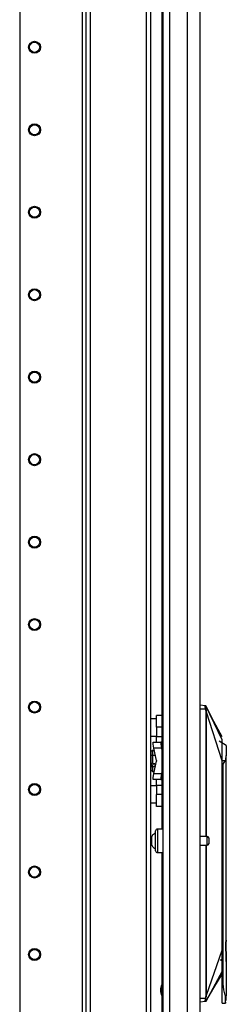
# Model space of a CAD drawing. Extents: x -236 to 37, y -62 to 168.
# Drawn here: x -33 to -28, y 51 to 71 of the extents above; entities that cross this region are included whole.
import ezdxf

# ---------------------------------------------------------------- set-up
doc = ezdxf.new("R2010")
doc.units = 0
doc.header["$MEASUREMENT"] = 0
doc.layers.add('TFR-TRI', color=7, linetype='CONTINUOUS')

msp = doc.modelspace()

# ---------------------------------------------------------------- linework, layer by layer
at = {"layer": 'TFR-TRI', "color": 173, "linetype": 'CONTINUOUS'}
for p, q in [((-31.37, 95.183), (-31.37, 11.608)), ((-29.993, 11.608), (-29.993, 95.183)), ((-31.448, 94.579), (-31.448, 11.608)), ((-32.771, 94.233), (-32.771, 11.805)), ((-31.275, 13.714), (-31.275, 93.076)), ((-30.088, 13.714), (-30.088, 93.076))]:
    msp.add_line(p, q, dxfattribs=at)
at = {"layer": 'TFR-TRI', "color": 22, "linetype": 'CONTINUOUS'}
for p, q in [((-28.95, 13.199), (-28.95, 94.913)), ((-29.761, 93.564), (-29.761, 54.305)), ((-29.738, 92.728), (-29.738, 13.199)), ((-29.6, 92.728), (-29.6, 13.199)), ((-29.226, 92.739), (-29.226, 13.199)), ((-29.761, 53.807), (-29.761, 13.725))]:
    msp.add_line(p, q, dxfattribs=at)
at = {"layer": 'TFR-TRI', "color": 3, "linetype": 'CONTINUOUS'}
for p, q in [((-28.842, 56.924), (-28.95, 56.934)), ((-28.95, 56.855), (-28.837, 56.855)), ((-28.843, 56.923), (-28.842, 56.924)), ((-28.843, 56.918), (-28.843, 56.923)), ((-28.843, 56.91), (-28.843, 56.918)), ((-28.842, 56.9), (-28.843, 56.91)), ((-28.842, 56.924), (-28.842, 56.924)), ((-28.839, 56.924), (-28.842, 56.924)), ((-28.839, 56.924), (-28.842, 56.924)), ((-28.841, 56.887), (-28.842, 56.9)), ((-28.84, 56.875), (-28.841, 56.887)), ((-28.837, 56.855), (-28.84, 56.875)), ((-28.836, 56.922), (-28.839, 56.924)), ((-28.836, 56.922), (-28.839, 56.924)), ((-28.834, 56.856), (-28.837, 56.855)), ((-28.829, 56.824), (-28.837, 56.855)), ((-28.834, 56.92), (-28.836, 56.922)), ((-28.834, 56.92), (-28.836, 56.922)), ((-28.832, 56.918), (-28.834, 56.92)), ((-28.832, 56.918), (-28.834, 56.92)), ((-28.831, 56.857), (-28.834, 56.856)), ((-28.833, 56.913), (-28.832, 56.918)), ((-28.833, 56.9), (-28.833, 56.913)), ((-28.831, 56.88), (-28.833, 56.9)), ((-28.659, 56.592), (-28.832, 56.919)), ((-28.832, 56.918), (-28.832, 56.918)), ((-28.832, 56.918), (-28.832, 56.918)), ((-28.832, 56.918), (-28.832, 56.918)), ((-28.832, 56.918), (-28.832, 56.918)), ((-28.486, 56.198), (-28.832, 56.918)), ((-28.83, 56.869), (-28.831, 56.88)), ((-28.829, 56.857), (-28.831, 56.857)), ((-28.827, 56.858), (-28.83, 56.869)), ((-28.827, 56.858), (-28.829, 56.857)), ((-28.818, 56.815), (-28.827, 56.858)), ((-28.825, 56.806), (-28.829, 56.824)), ((-28.822, 56.784), (-28.825, 56.806)), ((-28.822, 54.15), (-28.822, 56.784)), ((-28.819, 56.784), (-28.822, 56.784)), ((-28.817, 56.784), (-28.819, 56.784)), ((-28.816, 56.8), (-28.818, 56.815)), ((-28.817, 56.784), (-28.816, 56.787)), ((-28.817, 54.15), (-28.817, 56.784)), ((-28.486, 55.753), (-28.817, 56.784)), ((-28.816, 56.79), (-28.816, 56.8)), ((-28.816, 56.787), (-28.816, 56.79)), ((-28.486, 56.265), (-28.659, 56.592)), ((-28.399, 56.079), (-28.547, 56.168)), ((-28.486, 56.171), (-28.486, 56.198)), ((-28.486, 56.14), (-28.486, 56.171)), ((-28.486, 56.036), (-28.486, 56.14)), ((-28.486, 55.897), (-28.486, 56.036)), ((-28.399, 56.079), (-28.399, 56.065)), ((-28.399, 56.065), (-28.399, 56.022)), ((-28.399, 56.022), (-28.399, 55.955)), ((-29.96, 55.982), (-29.985, 55.953)), ((-29.985, 55.86), (-29.985, 55.953)), ((-29.96, 55.875), (-29.985, 55.86)), ((-29.985, 55.708), (-29.985, 55.86)), ((-29.96, 55.982), (-29.925, 55.982)), ((-29.96, 55.982), (-29.96, 55.875)), ((-29.96, 55.875), (-29.902, 55.875)), ((-29.96, 55.875), (-29.96, 55.695)), ((-28.486, 55.753), (-28.486, 55.897)), ((-28.411, 55.814), (-28.416, 55.753)), ((-28.399, 55.869), (-28.411, 55.814)), ((-28.399, 55.955), (-28.399, 55.869)), ((-28.399, 51.948), (-28.399, 55.869)), ((-29.96, 55.695), (-29.985, 55.708)), ((-29.985, 55.708), (-29.985, 55.68)), ((-29.985, 55.68), (-29.985, 55.656)), ((-29.985, 55.658), (-29.965, 55.66)), ((-29.985, 55.642), (-29.985, 55.658)), ((-29.985, 55.559), (-29.985, 55.642)), ((-29.985, 55.642), (-29.96, 55.628)), ((-29.965, 55.66), (-29.955, 55.661)), ((-29.96, 55.695), (-29.91, 55.695)), ((-29.91, 55.628), (-29.96, 55.628)), ((-29.96, 55.628), (-29.96, 55.531)), ((-29.955, 55.695), (-29.955, 55.661)), ((-29.91, 55.695), (-29.91, 55.652)), ((-29.91, 55.652), (-29.91, 55.628)), ((-29.91, 55.652), (-29.897, 55.652)), ((-28.486, 51.737), (-28.486, 55.753)), ((-28.418, 55.753), (-28.486, 55.753)), ((-28.462, 55.683), (-28.418, 55.753)), ((-28.462, 51.021), (-28.462, 55.683)), ((-28.416, 55.753), (-28.418, 55.753)), ((-29.96, 55.531), (-29.985, 55.559)), ((-29.96, 55.531), (-29.924, 55.531)), ((-28.822, 50.779), (-28.822, 53.962)), ((-28.817, 50.779), (-28.817, 53.962)), ((-28.397, 52.04), (-28.397, 52.133)), ((-28.397, 51.937), (-28.397, 52.04)), ((-28.409, 51.883), (-28.412, 51.816)), ((-28.412, 51.816), (-28.409, 51.749)), ((-28.399, 51.948), (-28.409, 51.883)), ((-28.409, 51.812), (-28.409, 51.911)), ((-28.397, 51.816), (-28.397, 51.937)), ((-28.397, 51.695), (-28.397, 51.816)), ((-28.817, 50.779), (-28.486, 51.737)), ((-28.486, 51.591), (-28.486, 51.737)), ((-28.486, 50.987), (-28.486, 51.737)), ((-28.409, 51.714), (-28.409, 51.812)), ((-28.409, 51.749), (-28.399, 51.683)), ((-28.399, 51.683), (-28.399, 50.765)), ((-28.397, 51.592), (-28.397, 51.695)), ((-28.505, 51.515), (-28.505, 51.548)), ((-28.505, 51.507), (-28.505, 51.515)), ((-28.486, 51.45), (-28.486, 51.591)), ((-28.486, 51.395), (-28.486, 51.45)), ((-28.399, 51.493), (-28.397, 51.499)), ((-28.397, 51.523), (-28.397, 51.592)), ((-28.397, 51.499), (-28.397, 51.523)), ((-28.486, 51.288), (-28.831, 50.65)), ((-28.658, 50.937), (-28.486, 51.225)), ((-28.486, 51.346), (-28.486, 51.395)), ((-28.486, 51.288), (-28.486, 51.346)), ((-28.486, 51.249), (-28.486, 51.288)), ((-28.486, 51.233), (-28.486, 51.249)), ((-28.486, 51.225), (-28.486, 51.233)), ((-28.486, 50.987), (-28.462, 51.021)), ((-28.486, 50.841), (-28.486, 50.987)), ((-28.448, 50.894), (-28.462, 51.021)), ((-28.831, 50.649), (-28.658, 50.937)), ((-28.823, 50.767), (-28.822, 50.779)), ((-28.822, 50.779), (-28.819, 50.779)), ((-28.819, 50.779), (-28.817, 50.779)), ((-28.818, 50.752), (-28.816, 50.775)), ((-28.816, 50.775), (-28.817, 50.779)), ((-28.486, 50.721), (-28.486, 50.841)), ((-28.419, 50.783), (-28.448, 50.894)), ((-28.419, 50.783), (-28.419, 50.659)), ((-28.419, 50.783), (-28.408, 50.761)), ((-28.836, 50.713), (-28.95, 50.713)), ((-28.841, 50.644), (-28.95, 50.635)), ((-28.842, 50.664), (-28.841, 50.677)), ((-28.842, 50.656), (-28.842, 50.664)), ((-28.842, 50.649), (-28.842, 50.656)), ((-28.841, 50.644), (-28.842, 50.649)), ((-28.841, 50.677), (-28.84, 50.69)), ((-28.838, 50.645), (-28.841, 50.644)), ((-28.838, 50.645), (-28.841, 50.644)), ((-28.841, 50.644), (-28.841, 50.644)), ((-28.84, 50.69), (-28.836, 50.713)), ((-28.835, 50.646), (-28.838, 50.645)), ((-28.835, 50.646), (-28.838, 50.645)), ((-28.836, 50.713), (-28.831, 50.73)), ((-28.833, 50.713), (-28.836, 50.713)), ((-28.833, 50.648), (-28.835, 50.646)), ((-28.833, 50.648), (-28.835, 50.646)), ((-28.831, 50.712), (-28.833, 50.713)), ((-28.832, 50.651), (-28.833, 50.648)), ((-28.831, 50.65), (-28.833, 50.648)), ((-28.832, 50.669), (-28.831, 50.688)), ((-28.832, 50.656), (-28.832, 50.669)), ((-28.832, 50.651), (-28.832, 50.656)), ((-28.831, 50.65), (-28.832, 50.651)), ((-28.831, 50.73), (-28.828, 50.746)), ((-28.828, 50.711), (-28.831, 50.712)), ((-28.831, 50.688), (-28.829, 50.699)), ((-28.831, 50.65), (-28.831, 50.65)), ((-28.831, 50.65), (-28.831, 50.65)), ((-28.831, 50.65), (-28.831, 50.65)), ((-28.829, 50.699), (-28.827, 50.711)), ((-28.828, 50.746), (-28.823, 50.767)), ((-28.827, 50.711), (-28.828, 50.711)), ((-28.827, 50.711), (-28.821, 50.737)), ((-28.821, 50.737), (-28.818, 50.752)), ((-28.486, 50.642), (-28.486, 50.721)), ((-28.486, 50.615), (-28.486, 50.642)), ((-28.486, 50.615), (-28.419, 50.615)), ((-28.419, 50.659), (-28.419, 50.615)), ((-28.419, 50.615), (-28.404, 50.621)), ((-28.408, 50.761), (-28.405, 50.758)), ((-28.405, 50.758), (-28.403, 50.756)), ((-28.404, 50.621), (-28.399, 50.635)), ((-28.403, 50.756), (-28.401, 50.756)), ((-28.401, 50.757), (-28.4, 50.758)), ((-28.401, 50.756), (-28.401, 50.757)), ((-28.4, 50.759), (-28.399, 50.761)), ((-28.4, 50.758), (-28.4, 50.759)), ((-28.399, 50.725), (-28.399, 50.765)), ((-28.399, 50.761), (-28.399, 50.765)), ((-28.399, 50.695), (-28.399, 50.727)), ((-28.399, 50.692), (-28.399, 50.725)), ((-28.399, 50.669), (-28.399, 50.695)), ((-28.399, 50.67), (-28.399, 50.692))]:
    msp.add_line(p, q, dxfattribs=at)
at = {"layer": 'TFR-TRI', "color": 2, "linetype": 'CONTINUOUS'}
for p, q in [((-29.875, 56.645), (-29.993, 56.645)), ((-29.875, 56.684), (-29.875, 56.718)), ((-29.761, 56.718), (-29.875, 56.718)), ((-29.875, 56.593), (-29.875, 56.684)), ((-29.875, 56.468), (-29.875, 56.593)), ((-29.875, 56.468), (-29.875, 56.272)), ((-29.761, 56.468), (-29.875, 56.468)), ((-29.993, 56.278), (-29.875, 56.278)), ((-29.875, 56.183), (-29.875, 56.272)), ((-29.875, 56.272), (-29.761, 56.272)), ((-29.948, 56.11), (-29.943, 56.147)), ((-29.934, 56.022), (-29.948, 56.11)), ((-29.943, 56.147), (-29.78, 56.147)), ((-29.771, 56.022), (-29.934, 56.022)), ((-29.876, 55.762), (-29.934, 56.022)), ((-29.875, 56.147), (-29.875, 56.183)), ((-29.78, 56.147), (-29.785, 56.11)), ((-29.785, 56.11), (-29.771, 56.022)), ((-29.761, 56.147), (-29.78, 56.147)), ((-29.771, 56.022), (-29.761, 55.977)), ((-29.934, 55.484), (-29.876, 55.744)), ((-29.876, 55.762), (-29.875, 55.753)), ((-29.875, 55.753), (-29.876, 55.744)), ((-29.948, 55.396), (-29.934, 55.484)), ((-29.943, 55.359), (-29.948, 55.396)), ((-29.934, 55.484), (-29.771, 55.484)), ((-29.771, 55.484), (-29.785, 55.396)), ((-29.785, 55.396), (-29.78, 55.359)), ((-29.761, 55.529), (-29.771, 55.484)), ((-29.875, 55.227), (-29.993, 55.227)), ((-29.78, 55.359), (-29.943, 55.359)), ((-29.875, 55.323), (-29.875, 55.359)), ((-29.875, 55.234), (-29.875, 55.323)), ((-29.875, 55.234), (-29.875, 55.038)), ((-29.761, 55.234), (-29.875, 55.234)), ((-29.78, 55.359), (-29.761, 55.359)), ((-29.875, 54.913), (-29.875, 55.038)), ((-29.761, 55.038), (-29.875, 55.038)), ((-29.993, 54.861), (-29.875, 54.861)), ((-29.875, 54.821), (-29.875, 54.913)), ((-29.875, 54.788), (-29.875, 54.821)), ((-29.761, 54.788), (-29.875, 54.788))]:
    msp.add_line(p, q, dxfattribs=at)
at = {"layer": 'TFR-TRI', "color": 5, "linetype": 'CONTINUOUS'}
for p, q in [((-29.972, 54.15), (-29.993, 54.15)), ((-29.972, 54.103), (-29.972, 54.15)), ((-29.894, 54.226), (-29.894, 54.266)), ((-29.894, 54.121), (-29.894, 54.226)), ((-29.894, 53.991), (-29.894, 54.121)), ((-29.738, 54.306), (-29.854, 54.306)), ((-29.854, 54.306), (-29.854, 54.273)), ((-29.854, 54.273), (-29.854, 54.181)), ((-29.854, 54.181), (-29.854, 54.056)), ((-28.799, 54.15), (-28.95, 54.15)), ((-28.799, 54.103), (-28.799, 54.15)), ((-28.769, 54.12), (-28.769, 54.088)), ((-29.993, 53.962), (-29.972, 53.962)), ((-29.972, 54.009), (-29.972, 54.103)), ((-29.972, 53.962), (-29.972, 54.009)), ((-29.894, 53.886), (-29.894, 53.991)), ((-29.854, 54.056), (-29.854, 53.931)), ((-29.854, 53.931), (-29.854, 53.839)), ((-28.95, 53.962), (-28.799, 53.962)), ((-28.799, 54.009), (-28.799, 54.103)), ((-28.799, 53.962), (-28.799, 54.009)), ((-28.769, 54.088), (-28.769, 54.024)), ((-28.769, 54.024), (-28.769, 53.992)), ((-29.894, 53.846), (-29.894, 53.886)), ((-29.854, 53.839), (-29.854, 53.806)), ((-29.854, 53.806), (-29.738, 53.806))]:
    msp.add_line(p, q, dxfattribs=at)
at = {"layer": 'TFR-TRI', "color": 173, "linetype": 'CONTINUOUS'}
for centre, radius in [((-32.456, 70.895), 0.128), ((-32.456, 70.895), 0.108), ((-32.456, 69.145), 0.128), ((-32.456, 69.145), 0.108), ((-32.456, 67.395), 0.128), ((-32.456, 67.395), 0.108), ((-32.456, 65.645), 0.128), ((-32.456, 65.645), 0.108), ((-32.456, 63.895), 0.128), ((-32.456, 63.895), 0.108), ((-32.456, 62.145), 0.128), ((-32.456, 62.145), 0.108), ((-32.456, 60.395), 0.128), ((-32.456, 60.395), 0.108), ((-32.456, 58.645), 0.128), ((-32.456, 58.645), 0.108), ((-32.456, 56.895), 0.128), ((-32.456, 56.895), 0.108), ((-32.456, 55.145), 0.128), ((-32.456, 55.145), 0.108), ((-32.456, 53.395), 0.128), ((-32.456, 53.395), 0.108), ((-32.456, 51.645), 0.128), ((-32.456, 51.645), 0.108)]:
    msp.add_circle(centre, radius, dxfattribs=at)
at = {"layer": 'TFR-TRI', "color": 5, "linetype": 'CONTINUOUS'}
for centre, radius, start, end in [((-29.853, 54.098), 0.13, 108.455, 156.3737), ((-29.854, 54.266), 0.04, 90, 180), ((-28.799, 54.12), 0.03, 0, 90), ((-29.853, 54.014), 0.13, 203.6263, 251.545), ((-28.799, 53.992), 0.03, 270, 0), ((-29.854, 53.846), 0.04, 180, 270)]:
    msp.add_arc(centre, radius, start, end, dxfattribs=at)
at = {"layer": 'TFR-TRI', "color": 3, "linetype": 'CONTINUOUS'}
msp.add_arc((-29.529, 50.887), 0.262, 151.9667, 207.41, dxfattribs=at)

doc.saveas('drawing.dxf')
